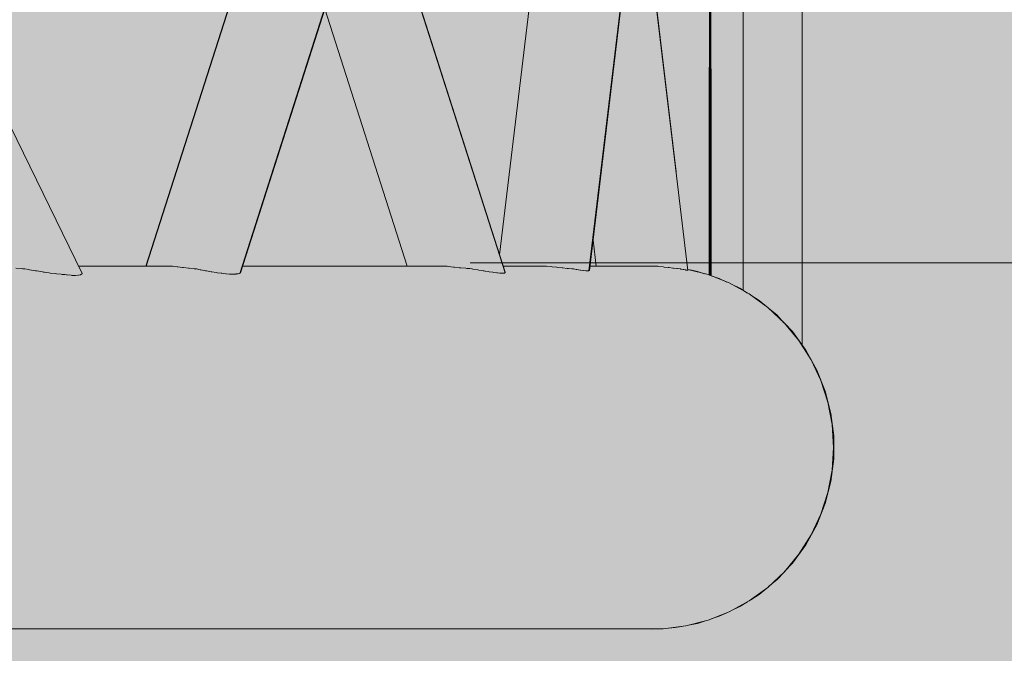
# Model space of a CAD drawing. Units: inches. Extents: x -58 to 353, y -876 to -400.
# Drawn here: x 103 to 105, y -596 to -594 of the extents above; entities that cross this region are included whole.
import ezdxf

# ---------------------------------------------------------------- set-up
doc = ezdxf.new("R2010")
doc.units = ezdxf.units.IN
doc.header["$MEASUREMENT"] = 0
doc.layers.add('_U+0421_U+043B_U+043E_U+0439 1', color=7, linetype='Continuous')

# ---------------------------------------------------------------- blocks, each defined once
blk = doc.blocks.new('block 63')
at = {"layer": '_U+0421_U+043B_U+043E_U+0439 1', "color": 250, "lineweight": 20, "true_color": 0x1c1c1b}
blk.add_lwpolyline([(104.6505, -585.953), (104.6505, -595.1394)], dxfattribs=at)
blk = doc.blocks.new('block 64')
at = {"layer": '_U+0421_U+043B_U+043E_U+0439 1', "color": 250, "lineweight": 20, "true_color": 0x1c1c1b}
blk.add_lwpolyline([(104.4903, -586.0095), (104.4903, -594.9905)], dxfattribs=at)
blk = doc.blocks.new('block 73')
at = {"layer": '_U+0421_U+043B_U+043E_U+0439 1', "color": 250, "lineweight": 20, "true_color": 0x1c1c1b}
blk.add_lwpolyline([(104.4034, -592.2206), (104.4029, -594.951)], dxfattribs=at)
blk = doc.blocks.new('block 75')
at = {"layer": '_U+0421_U+043B_U+043E_U+0439 1', "color": 250, "lineweight": 20, "true_color": 0x1c1c1b}
blk.add_lwpolyline([(104.4033, -594.9512), (104.4031, -593.8248)], dxfattribs=at)
blk = doc.blocks.new('block 85')
at = {"layer": '_U+0421_U+043B_U+043E_U+0439 1', "color": 250, "lineweight": 20, "true_color": 0x1c1c1b}
blk.add_lwpolyline([(104.4028, -592.2206), (104.4023, -594.9508)], dxfattribs=at)
blk = doc.blocks.new('block 87')
at = {"layer": '_U+0421_U+043B_U+043E_U+0439 1', "color": 250, "lineweight": 20, "true_color": 0x1c1c1b}
blk.add_lwpolyline([(104.4027, -594.951), (104.4025, -593.8176)], dxfattribs=at)
blk = doc.blocks.new('block 99')
at = {"layer": '_U+0421_U+043B_U+043E_U+0439 1', "color": 250, "lineweight": 20, "true_color": 0x1c1c1b}
blk.add_lwpolyline([(104.4022, -592.2206), (104.4017, -594.9506)], dxfattribs=at)
blk = doc.blocks.new('block 101')
at = {"layer": '_U+0421_U+043B_U+043E_U+0439 1', "color": 250, "lineweight": 20, "true_color": 0x1c1c1b}
blk.add_lwpolyline([(104.4021, -594.9507), (104.4019, -593.8255)], dxfattribs=at)
blk = doc.blocks.new('block 105')
at = {"layer": '_U+0421_U+043B_U+043E_U+0439 1', "color": 250, "lineweight": 20, "true_color": 0x1c1c1b}
for points in [[(104.3664, -594.9392), (104.3465, -594.9354)], [(104.3858, -594.9455), (104.3664, -594.9392)], [(104.4253, -594.9584), (104.4038, -594.9514)], [(104.4458, -594.968), (104.4253, -594.9584)], [(104.4813, -594.9847), (104.4589, -594.9742)], [(104.5023, -594.998), (104.4813, -594.9847)], [(104.5336, -595.0179), (104.5109, -595.0035)], [(104.5543, -595.0351), (104.5336, -595.0179)], [(104.5813, -595.0574), (104.5591, -595.039)], [(104.601, -595.0784), (104.5813, -595.0574)], [(104.6237, -595.1025), (104.6029, -595.0803)], [(104.6601, -595.1526), (104.6237, -595.1025)], [(104.6899, -595.2069), (104.6601, -595.1526)], [(104.7127, -595.2644), (104.6899, -595.2069)], [(104.7281, -595.3244), (104.7127, -595.2644)], [(104.7359, -595.3858), (104.7281, -595.3244)], [(104.7359, -595.4477), (104.7359, -595.3858)], [(104.7281, -595.5092), (104.7359, -595.4477)], [(104.7127, -595.5691), (104.7281, -595.5092)], [(104.6899, -595.6267), (104.7127, -595.5691)], [(104.6601, -595.681), (104.6899, -595.6267)], [(104.6237, -595.7311), (104.6601, -595.681)], [(104.6028, -595.7533), (104.6237, -595.7311)], [(104.5813, -595.7762), (104.6011, -595.7552)], [(104.5592, -595.7945), (104.5813, -595.7762)], [(104.5336, -595.8157), (104.5543, -595.7985)], [(104.4813, -595.8488), (104.5023, -595.8355)], [(104.5109, -595.8301), (104.5336, -595.8157)], [(104.4253, -595.8752), (104.4458, -595.8656)], [(104.4589, -595.8594), (104.4813, -595.8488)], [(104.3664, -595.8943), (104.3857, -595.8881)], [(104.4038, -595.8822), (104.4253, -595.8752)], [(104.2284, -595.9089), (104.2438, -595.9098)], [(104.2438, -595.9098), (104.2592, -595.9089)], [(104.2877, -595.9071), (104.3056, -595.9059)], [(104.3056, -595.9059), (104.3232, -595.9026)], [(104.3465, -595.8981), (104.3664, -595.8943)]]:
    blk.add_lwpolyline(points, dxfattribs=at)
blk = doc.blocks.new('block 115')
at = {"layer": '_U+0421_U+043B_U+043E_U+0439 1', "color": 250, "lineweight": 20, "true_color": 0x1c1c1b}
blk.add_lwpolyline([(104.4016, -592.2206), (104.4011, -594.9503)], dxfattribs=at)
blk = doc.blocks.new('block 117')
at = {"layer": '_U+0421_U+043B_U+043E_U+0439 1', "color": 250, "lineweight": 20, "true_color": 0x1c1c1b}
blk.add_lwpolyline([(104.4015, -594.9505), (104.4013, -593.8255)], dxfattribs=at)
blk = doc.blocks.new('block 127')
at = {"layer": '_U+0421_U+043B_U+043E_U+0439 1', "color": 250, "lineweight": 20, "true_color": 0x1c1c1b}
blk.add_lwpolyline([(104.401, -592.2206), (104.4005, -594.9501)], dxfattribs=at)
blk = doc.blocks.new('block 128')
at = {"layer": '_U+0421_U+043B_U+043E_U+0439 1', "color": 250, "lineweight": 20, "true_color": 0x1c1c1b}
blk.add_lwpolyline([(104.4009, -594.9502), (104.4007, -593.8248)], dxfattribs=at)
blk = doc.blocks.new('block 139')
at = {"layer": '_U+0421_U+043B_U+043E_U+0439 1', "color": 250, "lineweight": 20, "true_color": 0x1c1c1b}
blk.add_lwpolyline([(104.4004, -592.2206), (104.3999, -594.9498)], dxfattribs=at)
blk = doc.blocks.new('block 141')
at = {"layer": '_U+0421_U+043B_U+043E_U+0439 1', "color": 250, "lineweight": 20, "true_color": 0x1c1c1b}
blk.add_lwpolyline([(104.4003, -594.95), (104.3998, -592.1145)], dxfattribs=at)
blk = doc.blocks.new('block 151')
at = {"layer": '_U+0421_U+043B_U+043E_U+0439 1', "color": 250, "lineweight": 20, "true_color": 0x1c1c1b}
blk.add_lwpolyline([(104.3998, -592.2206), (104.3992, -594.9496)], dxfattribs=at)
blk = doc.blocks.new('block 153')
at = {"layer": '_U+0421_U+043B_U+043E_U+0439 1', "color": 250, "lineweight": 20, "true_color": 0x1c1c1b}
blk.add_lwpolyline([(104.3997, -594.9497), (104.3994, -593.8121)], dxfattribs=at)
blk = doc.blocks.new('block 163')
at = {"layer": '_U+0421_U+043B_U+043E_U+0439 1', "color": 250, "lineweight": 20, "true_color": 0x1c1c1b}
blk.add_lwpolyline([(104.3987, -593.8185), (104.3984, -594.9492)], dxfattribs=at)
blk = doc.blocks.new('block 164')
at = {"layer": '_U+0421_U+043B_U+043E_U+0439 1', "color": 250, "lineweight": 20, "true_color": 0x1c1c1b}
blk.add_lwpolyline([(104.399, -594.9495), (104.3987, -593.8176)], dxfattribs=at)
blk = doc.blocks.new('block 175')
at = {"layer": '_U+0421_U+043B_U+043E_U+0439 1', "color": 250, "lineweight": 20, "true_color": 0x1c1c1b}
for points in [[(103.9591, -593.8176), (103.8298, -594.8946)], [(104.205, -593.8287), (104.0722, -594.9375)], [(104.203, -593.8507), (104.0736, -594.9368)], [(103.9698, -594.9263), (103.957, -594.9247)], [(103.9721, -594.9265), (103.9698, -594.9263)], [(103.9849, -594.928), (103.9721, -594.9265)], [(103.9871, -594.9282), (103.9849, -594.928)], [(103.9995, -594.9296), (103.9871, -594.9282)], [(104.0015, -594.9297), (103.9995, -594.9296)], [(104.0133, -594.931), (104.0015, -594.9297)], [(104.0151, -594.9311), (104.0133, -594.931)], [(104.0171, -594.9313), (104.0151, -594.9311)], [(104.0261, -594.9322), (104.0171, -594.9313)], [(104.0278, -594.9323), (104.0261, -594.9322)], [(104.0298, -594.9325), (104.0278, -594.9323)], [(104.0377, -594.934), (104.0298, -594.9325)], [(104.0391, -594.9341), (104.0377, -594.934)], [(104.0479, -594.9356), (104.0391, -594.9341)], [(104.049, -594.9357), (104.0479, -594.9356)], [(104.0565, -594.9367), (104.049, -594.9357)], [(104.0574, -594.9367), (104.0565, -594.9367)], [(104.0635, -594.9374), (104.0574, -594.9367)], [(104.064, -594.9373), (104.0636, -594.9374)], [(104.0641, -594.9373), (104.064, -594.9373)], [(104.0688, -594.9377), (104.0641, -594.9373)], [(104.069, -594.9375), (104.0688, -594.9377)], [(104.0722, -594.9375), (104.069, -594.9375)], [(104.0736, -594.9368), (104.0722, -594.9373)]]:
    blk.add_lwpolyline(points, dxfattribs=at)
blk = doc.blocks.new('block 176')
at = {"layer": '_U+0421_U+043B_U+043E_U+0439 1', "color": 250, "lineweight": 20, "true_color": 0x1c1c1b}
for points in [[(104.3405, -594.9367), (104.2064, -593.8177)], [(104.3083, -594.6686), (104.207, -593.8176)], [(104.0918, -594.9247), (104.0834, -594.8545)], [(104.092, -594.9247), (104.0835, -594.8541)], [(104.2591, -594.9254), (104.2532, -594.9247)], [(104.2618, -594.9258), (104.2591, -594.9254)], [(104.2735, -594.9271), (104.2618, -594.9258)], [(104.2761, -594.9275), (104.2735, -594.9271)], [(104.287, -594.9287), (104.2761, -594.9275)], [(104.2894, -594.929), (104.287, -594.9287)], [(104.2993, -594.9302), (104.2894, -594.929)], [(104.3015, -594.9304), (104.2993, -594.9302)], [(104.3103, -594.9314), (104.3015, -594.9304)], [(104.3112, -594.9315), (104.3103, -594.9314)], [(104.3123, -594.9316), (104.3112, -594.9315)], [(104.3197, -594.9324), (104.3123, -594.9316)], [(104.3202, -594.9325), (104.3197, -594.9324)], [(104.3215, -594.9328), (104.3202, -594.9325)], [(104.3276, -594.934), (104.3215, -594.9328)], [(104.3291, -594.9344), (104.3276, -594.934)], [(104.3337, -594.9352), (104.3291, -594.9344)], [(104.3348, -594.9355), (104.3337, -594.9352)], [(104.3353, -594.9356), (104.3348, -594.9355)], [(104.3378, -594.9361), (104.3353, -594.9356)], [(104.3386, -594.9363), (104.3378, -594.9361)], [(104.3399, -594.9365), (104.3386, -594.9363)], [(104.3405, -594.9367), (104.3399, -594.9365)]]:
    blk.add_lwpolyline(points, dxfattribs=at)
blk = doc.blocks.new('block 187')
at = {"layer": '_U+0421_U+043B_U+043E_U+0439 1', "color": 250, "lineweight": 20, "true_color": 0x1c1c1b}
for points in [[(103.2249, -593.8176), (102.8706, -594.9247)], [(103.2259, -593.8176), (102.871, -594.9247)], [(103.3557, -594.2226), (103.1249, -594.9445)], [(103.3563, -594.2245), (103.1271, -594.9428)], [(102.943, -594.9247), (102.9429, -594.9247)], [(102.9551, -594.9264), (102.943, -594.9247)], [(102.9562, -594.9265), (102.9551, -594.9264)], [(102.9574, -594.9267), (102.9562, -594.9265)], [(102.9702, -594.9283), (102.9574, -594.9267)], [(102.9726, -594.9286), (102.9702, -594.9283)], [(102.9859, -594.9302), (102.9726, -594.9286)], [(102.9883, -594.9304), (102.9859, -594.9302)], [(103.0018, -594.9319), (102.9883, -594.9304)], [(103.0042, -594.9321), (103.0018, -594.9319)], [(103.0076, -594.9325), (103.0042, -594.9321)], [(103.0174, -594.9346), (103.0076, -594.9325)], [(103.0197, -594.935), (103.0174, -594.9346)], [(103.0288, -594.9369), (103.0197, -594.935)], [(103.0326, -594.9376), (103.0288, -594.9369)], [(103.0348, -594.938), (103.0326, -594.9376)], [(103.0474, -594.9402), (103.0348, -594.938)], [(103.0495, -594.9405), (103.0474, -594.9402)], [(103.0615, -594.9425), (103.0495, -594.9405)], [(103.0635, -594.9427), (103.0615, -594.9425)], [(103.0748, -594.9442), (103.0635, -594.9427)], [(103.0765, -594.9444), (103.0748, -594.9442)], [(103.0869, -594.9455), (103.0765, -594.9444)], [(103.0884, -594.9456), (103.0869, -594.9455)], [(103.0977, -594.9463), (103.0884, -594.9456)], [(103.099, -594.9463), (103.0977, -594.9463)], [(103.107, -594.9466), (103.099, -594.9463)], [(103.1081, -594.9465), (103.1071, -594.9466)], [(103.1148, -594.9464), (103.1081, -594.9465)], [(103.1156, -594.9462), (103.1148, -594.9464)], [(103.1208, -594.9457), (103.1156, -594.9462)], [(103.1212, -594.9454), (103.1208, -594.9457)], [(103.1249, -594.9445), (103.1212, -594.9454)], [(103.1271, -594.9428), (103.125, -594.9441)]]:
    blk.add_lwpolyline(points, dxfattribs=at)
blk = doc.blocks.new('block 189')
at = {"layer": '_U+0421_U+043B_U+043E_U+0439 1', "color": 250, "lineweight": 20, "true_color": 0x1c1c1b}
for points in [[(103.845, -594.943), (103.4852, -593.8176)], [(103.8448, -594.9416), (103.4861, -593.8176)], [(103.5791, -594.9247), (103.3557, -594.2265)], [(103.6876, -594.9254), (103.6815, -594.9247)], [(103.6904, -594.9258), (103.6876, -594.9254)], [(103.7044, -594.9273), (103.6904, -594.9258)], [(103.7074, -594.9276), (103.7044, -594.9273)], [(103.7214, -594.9291), (103.7074, -594.9276)], [(103.7243, -594.9294), (103.7214, -594.9291)], [(103.7382, -594.9308), (103.7243, -594.9294)], [(103.7411, -594.9311), (103.7382, -594.9308)], [(103.7487, -594.9318), (103.7411, -594.9311)], [(103.7545, -594.9324), (103.7487, -594.9318)], [(103.7558, -594.9325), (103.7545, -594.9324)], [(103.7573, -594.9328), (103.7558, -594.9325)], [(103.7705, -594.935), (103.7573, -594.9328)], [(103.7732, -594.9356), (103.7705, -594.935)], [(103.7855, -594.9375), (103.7732, -594.9356)], [(103.788, -594.938), (103.7855, -594.9375)], [(103.7911, -594.9384), (103.788, -594.938)], [(103.7992, -594.9397), (103.7911, -594.9384)], [(103.8016, -594.9401), (103.7992, -594.9397)], [(103.8115, -594.9415), (103.8016, -594.9401)], [(103.8136, -594.9418), (103.8115, -594.9415)], [(103.8221, -594.9428), (103.8136, -594.9418)], [(103.8239, -594.9431), (103.8221, -594.9428)], [(103.8308, -594.9436), (103.8239, -594.9431)], [(103.8323, -594.9438), (103.8308, -594.9436)], [(103.8375, -594.9439), (103.8323, -594.9438)], [(103.8387, -594.944), (103.8375, -594.9439)], [(103.842, -594.9437), (103.8387, -594.944)], [(103.8429, -594.9437), (103.842, -594.9437)], [(103.8444, -594.943), (103.8429, -594.9437)], [(103.845, -594.943), (103.8444, -594.943)], [(103.8448, -594.9417), (103.8446, -594.9417)]]:
    blk.add_lwpolyline(points, dxfattribs=at)
blk = doc.blocks.new('block 200')
at = {"layer": '_U+0421_U+043B_U+043E_U+0439 1', "color": 250, "lineweight": 20, "true_color": 0x1c1c1b}
for points in [[(102.6979, -594.945), (102.148, -593.8176)], [(102.5333, -594.9316), (102.5182, -594.9301)], [(102.5364, -594.9319), (102.5333, -594.9316)], [(102.5423, -594.9325), (102.5364, -594.9319)], [(102.5521, -594.9343), (102.5423, -594.9325)], [(102.5553, -594.9349), (102.5521, -594.9343)], [(102.5712, -594.9375), (102.5553, -594.9349)], [(102.5744, -594.9381), (102.5712, -594.9375)], [(102.5899, -594.9405), (102.5744, -594.9381)], [(102.593, -594.941), (102.5899, -594.9405)], [(102.5952, -594.9413), (102.593, -594.941)], [(102.608, -594.9431), (102.5952, -594.9413)], [(102.6109, -594.9436), (102.608, -594.9431)], [(102.625, -594.9453), (102.6109, -594.9436)], [(102.6277, -594.9457), (102.625, -594.9453)], [(102.6407, -594.947), (102.6277, -594.9457)], [(102.6433, -594.9473), (102.6407, -594.947)], [(102.6504, -594.9479), (102.6433, -594.9473)], [(102.655, -594.9484), (102.6504, -594.9479)], [(102.6574, -594.9488), (102.655, -594.9484)], [(102.6677, -594.9496), (102.6574, -594.9488)], [(102.6697, -594.9499), (102.6677, -594.9496)], [(102.6783, -594.95), (102.6697, -594.9499)], [(102.68, -594.9501), (102.6783, -594.95)], [(102.6866, -594.9496), (102.68, -594.9501)], [(102.6879, -594.9496), (102.6866, -594.9496)], [(102.6925, -594.9483), (102.6879, -594.9496)], [(102.6935, -594.9482), (102.6925, -594.9483)], [(102.6939, -594.9479), (102.6935, -594.9482)], [(102.6961, -594.9469), (102.6939, -594.9479)], [(102.6969, -594.9468), (102.6961, -594.9469)], [(102.6972, -594.946), (102.6969, -594.9468)], [(102.6975, -594.9451), (102.6972, -594.946)], [(102.6979, -594.945), (102.6975, -594.9451)]]:
    blk.add_lwpolyline(points, dxfattribs=at)
blk = doc.blocks.new('block 205')
at = {"layer": '_U+0421_U+043B_U+043E_U+0439 1', "color": 250, "lineweight": 20, "true_color": 0x1c1c1b}
for points in [[(102.688, -594.9247), (102.887, -594.9247)], [(102.887, -594.9247), (102.9429, -594.9247)], [(103.1329, -594.9247), (103.3423, -594.9247)], [(103.3423, -594.9247), (103.5367, -594.9247)], [(103.5367, -594.9247), (103.5808, -594.9247)], [(103.5808, -594.9247), (103.6815, -594.9247)], [(103.8394, -594.9247), (103.8581, -594.9247)], [(103.8581, -594.9247), (103.957, -594.9247)], [(104.0751, -594.9247), (104.0886, -594.9247)], [(104.0886, -594.9247), (104.1695, -594.9247)], [(104.1695, -594.9247), (104.2273, -594.9247)], [(104.2273, -594.9247), (104.2532, -594.9247)], [(104.3401, -594.9338), (104.395, -594.9479)], [(104.395, -594.9479), (104.4525, -594.9707)], [(104.4525, -594.9707), (104.5068, -595.0005)], [(104.5068, -595.0005), (104.5569, -595.0369)], [(104.5569, -595.0369), (104.602, -595.0793)], [(104.602, -595.0793), (104.6415, -595.127)], [(104.6415, -595.127), (104.6747, -595.1793)], [(104.6747, -595.1793), (104.701, -595.2353)], [(104.701, -595.2353), (104.7202, -595.2942)], [(104.7202, -595.2942), (104.7318, -595.355)], [(104.7318, -595.355), (104.7356, -595.4168)], [(104.7356, -595.4168), (104.7318, -595.4786)], [(104.7318, -595.4786), (104.7202, -595.5394)], [(104.7202, -595.5394), (104.701, -595.5983)], [(104.701, -595.5983), (104.6747, -595.6543)], [(104.6747, -595.6543), (104.6415, -595.7066)], [(104.6415, -595.7066), (104.602, -595.7543)], [(104.602, -595.7543), (104.5569, -595.7967)], [(104.5569, -595.7967), (104.5068, -595.8331)], [(104.5068, -595.8331), (104.4525, -595.8629)], [(104.4525, -595.8629), (104.395, -595.8857)], [(104.395, -595.8857), (104.335, -595.9011)], [(102.3446, -595.9089), (102.6266, -595.9089)], [(102.6266, -595.9089), (102.887, -595.9089)], [(102.887, -595.9089), (103.1257, -595.9089)], [(103.1257, -595.9089), (103.3423, -595.9089)], [(103.3423, -595.9089), (103.5367, -595.9089)], [(103.5367, -595.9089), (103.7087, -595.9089)], [(103.7087, -595.9089), (103.8581, -595.9089)], [(103.8581, -595.9089), (103.9848, -595.9089)], [(103.9848, -595.9089), (104.0886, -595.9089)], [(104.0886, -595.9089), (104.1695, -595.9089)], [(104.1695, -595.9089), (104.2273, -595.9089)], [(104.2273, -595.9089), (104.262, -595.9089)], [(104.262, -595.9089), (104.2736, -595.9089)], [(104.335, -595.9011), (104.2736, -595.9089)]]:
    blk.add_lwpolyline(points, dxfattribs=at)
blk = doc.blocks.new('block 59')
at = {"layer": '_U+0421_U+043B_U+043E_U+0439 1'}
for name in ['block 63', 'block 64', 'block 200', 'block 189', 'block 176', 'block 164', 'block 153', 'block 141', 'block 128', 'block 117', 'block 101', 'block 87', 'block 75', 'block 187', 'block 175', 'block 163', 'block 151', 'block 139', 'block 127', 'block 115', 'block 99', 'block 85', 'block 73', 'block 205', 'block 105']:
    blk.add_blockref(name, (0, 0), dxfattribs=at)

msp = doc.modelspace()

# ---------------------------------------------------------------- hatches: boundary and pattern name
at = {"layer": '_U+0421_U+043B_U+043E_U+0439 1', "true_color": 0xfce0b3}
h = msp.add_hatch(color=41, dxfattribs=at)
h.dxf.hatch_style = 2
edge = h.paths.add_edge_path()
edge.add_spline(control_points=[(174.6794, -688.9291), (174.6794, -688.9291), (-13.0128, -688.9291), (-13.0128, -688.9291), (-28.044, -688.9291), (-40.2292, -676.7439), (-40.2292, -661.7127), (-40.2292, -661.7127), (-40.2292, -519.2873), (-40.2292, -519.2873), (-40.2292, -504.2561), (-28.044, -492.0709), (-13.0128, -492.0709), (-13.0128, -492.0709), (174.6794, -492.0709), (174.6794, -492.0709), (189.7106, -492.0709), (201.8958, -504.2561), (201.8958, -519.2873), (201.8958, -519.2873), (201.8958, -661.7127), (201.8958, -661.7127), (201.8958, -676.7439), (189.7106, -688.9291), (174.6794, -688.9291)], knot_values=[0, 0, 0, 0, 1, 1, 1, 2, 2, 2, 3, 3, 3, 4, 4, 4, 5, 5, 5, 6, 6, 6, 7, 7, 7, 8, 8, 8, 8], degree=3, periodic=1)

# ---------------------------------------------------------------- linework, layer by layer
at = {"layer": '_U+0421_U+043B_U+043E_U+0439 1', "color": 146, "lineweight": 20, "true_color": 0x00557f}
msp.add_lwpolyline([(268.6232, -594.9157), (103.75, -594.9157)], dxfattribs=at)
at = {"layer": '_U+0421_U+043B_U+043E_U+0439 1', "color": 250, "lineweight": 18, "true_color": 0x1c1c1b}
msp.add_open_spline([(174.6794, -688.9291), (174.6794, -688.9291), (-13.0128, -688.9291), (-13.0128, -688.9291), (-28.044, -688.9291), (-40.2292, -676.7439), (-40.2292, -661.7127), (-40.2292, -661.7127), (-40.2292, -519.2873), (-40.2292, -519.2873), (-40.2292, -504.2561), (-28.044, -492.0709), (-13.0128, -492.0709), (-13.0128, -492.0709), (174.6794, -492.0709), (174.6794, -492.0709), (189.7106, -492.0709), (201.8958, -504.2561), (201.8958, -519.2873), (201.8958, -519.2873), (201.8958, -661.7127), (201.8958, -661.7127), (201.8958, -676.7439), (189.7106, -688.9291), (174.6794, -688.9291)], degree=3, knots=[0, 0, 0, 0, 1, 1, 1, 2, 2, 2, 3, 3, 3, 4, 4, 4, 5, 5, 5, 6, 6, 6, 7, 7, 7, 8, 8, 8, 8], dxfattribs=at)

# ---------------------------------------------------------------- block references
at = {"layer": '_U+0421_U+043B_U+043E_U+0439 1'}
msp.add_blockref('block 59', (0, 0), dxfattribs=at)

doc.saveas('drawing.dxf')
